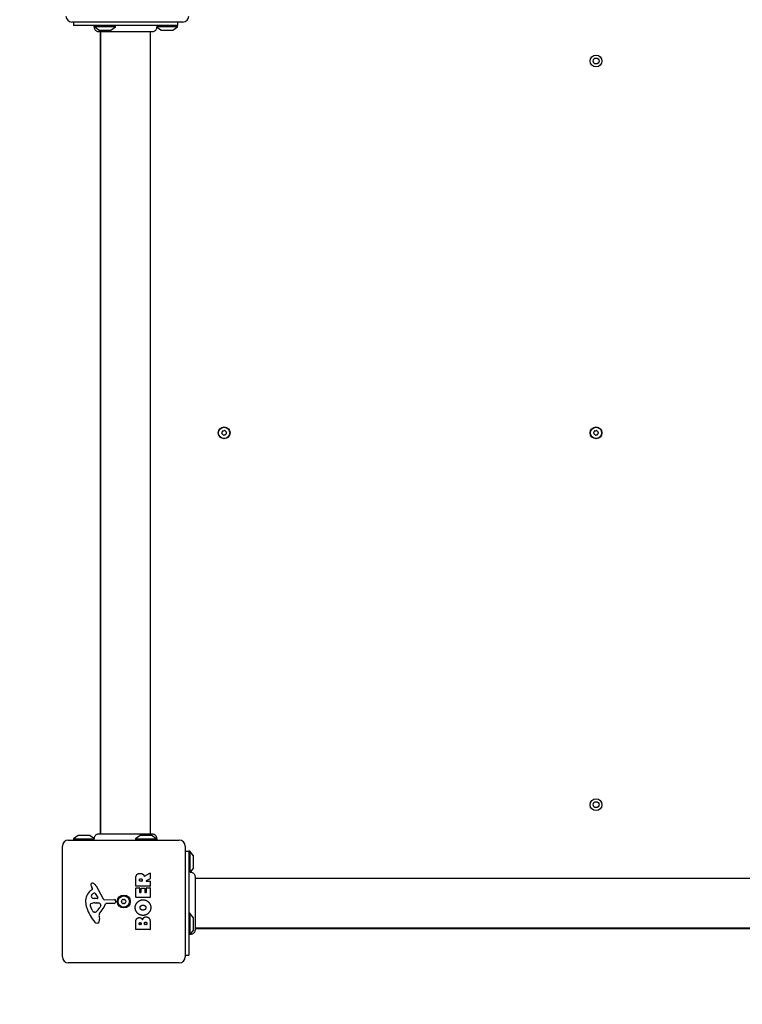
# Model space of a CAD drawing. Units: millimetres. Extents: x -4360 to 5133, y -4713 to 2772.
# Drawn here: x -2882 to -2270, y -1272 to -438 of the extents above; entities that cross this region are included whole.
import ezdxf

# ---------------------------------------------------------------- set-up
doc = ezdxf.new("R2010")
doc.units = ezdxf.units.MM
doc.header["$LTSCALE"] = 50
doc.linetypes.add('DASHED', pattern=[0.2068, 0.1655, -0.0413])
doc.layers.add('SW_Toestellen', color=2, linetype='Continuous')

msp = doc.modelspace()

# ---------------------------------------------------------------- linework, layer by layer
at = {"layer": 'SW_Toestellen'}
for p, q in [((-2744.09, -439.51), (-2838.09, -439.51)), ((-2836.59, -439.51), (-2836.59, -442.51)), ((-2748.59, -439.51), (-2748.59, -442.51)), ((-2748.59, -442.51), (-2836.59, -442.51)), ((-2819.09, -443.51), (-2819.09, -442.51)), ((-2801.09, -443.51), (-2819.09, -443.51)), ((-2815.19, -446.41), (-2819.09, -443.51)), ((-2815.21, -447.88), (-2815.21, -447.88)), ((-2814.89, -446.51), (-2805.29, -446.51)), ((-2814.09, -447.88), (-2814.09, -1127.14)), ((-2813.59, -1127.14), (-2813.59, -447.88)), ((-2805, -446.41), (-2801.09, -443.51)), ((-2801.09, -443.51), (-2801.09, -442.51)), ((-2771.59, -1127.14), (-2771.59, -447.88)), ((-2770.01, -447.88), (-2770.01, -447.88)), ((-2748.59, -443.51), (-2766.38, -443.51)), ((-2762.69, -446.41), (-2766.29, -443.74)), ((-2762.39, -446.51), (-2752.79, -446.51)), ((-2752.5, -446.41), (-2748.59, -443.51)), ((-2748.59, -443.51), (-2748.59, -442.51)), ((-2841.09, -1132.51), (-2747.09, -1132.51)), ((-2832.69, -1128.61), (-2836.59, -1131.51)), ((-2836.59, -1131.51), (-2818.83, -1131.51)), ((-2836.59, -1131.51), (-2836.59, -1132.51)), ((-2822.79, -1128.51), (-2832.39, -1128.51)), ((-2822.5, -1128.61), (-2818.94, -1131.25)), ((-2815.21, -1127.14), (-2815.21, -1127.14)), ((-2780.19, -1128.61), (-2784.09, -1131.51)), ((-2784.09, -1131.51), (-2766.09, -1131.51)), ((-2784.09, -1131.51), (-2784.09, -1132.51)), ((-2770.29, -1128.51), (-2779.89, -1128.51)), ((-2770.01, -1127.14), (-2770.01, -1127.14)), ((-2770, -1128.61), (-2766.09, -1131.51)), ((-2766.09, -1131.51), (-2766.09, -1132.51)), ((-2846.09, -1231.51), (-2846.09, -1137.51)), ((-2742.09, -1137.51), (-2742.09, -1231.51)), ((-2742.09, -1142.01), (-2739.09, -1142.01)), ((-2738.09, -1142.01), (-2739.09, -1142.01)), ((-2739.09, -1142.01), (-2739.09, -1230.01)), ((-2738.09, -1142.01), (-2738.09, -1159.8)), ((-2735.19, -1145.91), (-2738.09, -1142.01)), ((-2735.09, -1155.81), (-2735.09, -1146.21)), ((-2735.19, -1156.11), (-2737.87, -1159.7)), ((-2784, -1171.38), (-2784, -1165.25)), ((-2780.71, -1167.13), (-2780.71, -1166.38)), ((-2778.79, -1167.33), (-2780.51, -1167.33)), ((-2778.59, -1166.32), (-2778.59, -1167.13)), ((-2776.56, -1163.13), (-2772.01, -1160.38)), ((-2771.81, -1165.17), (-2775.12, -1166.96)), ((-2775.03, -1167.33), (-2771.91, -1167.33)), ((-2771.71, -1160.55), (-2771.71, -1164.99)), ((-2771.71, -1167.53), (-2771.71, -1171.38)), ((-2733.73, -1163.42), (-2733.73, -1163.42)), ((-2054.46, -1165.01), (-2733.73, -1165.01)), ((-2822.2, -1175.24), (-2820.68, -1173.99)), ((-2820.58, -1173.5), (-2821.09, -1172.56)), ((-2817.64, -1171.13), (-2811.58, -1182.2)), ((-2784, -1180.97), (-2784, -1173.13)), ((-2771.91, -1171.58), (-2783.8, -1171.58)), ((-2783.8, -1172.93), (-2781.01, -1172.93)), ((-2780.81, -1173.13), (-2780.81, -1176.56)), ((-2779.48, -1176.56), (-2779.48, -1173.55)), ((-2779.28, -1173.35), (-2776.48, -1173.35)), ((-2776.28, -1173.55), (-2776.28, -1176.56)), ((-2774.9, -1176.56), (-2774.9, -1173.01)), ((-2774.7, -1172.81), (-2771.91, -1172.81)), ((-2771.71, -1173.01), (-2771.71, -1180.97)), ((-2816.43, -1181.96), (-2819.29, -1181.88)), ((-2818.23, -1177.77), (-2816.02, -1181.24)), ((-2810.25, -1182.98), (-2801.89, -1182.92)), ((-2800.99, -1183.94), (-2801.16, -1185.23)), ((-2771.91, -1181.17), (-2783.8, -1181.17)), ((-2780.61, -1176.76), (-2779.68, -1176.76)), ((-2776.08, -1176.76), (-2775.1, -1176.76)), ((-2820.9, -1191.78), (-2822.33, -1188.37)), ((-2818.64, -1185.65), (-2817.41, -1185.65)), ((-2817.19, -1185.66), (-2815.63, -1185.77)), ((-2813.61, -1188.03), (-2814.48, -1189.61)), ((-2802.36, -1186.28), (-2809.1, -1186.28)), ((-2818.52, -1193.6), (-2819.29, -1193.6)), ((-2815.1, -1197.09), (-2814.71, -1199.58)), ((-2738.09, -1194.51), (-2739.09, -1194.51)), ((-2738.09, -1194.51), (-2738.09, -1212.51)), ((-2735.19, -1198.41), (-2738.09, -1194.51)), ((-2735.09, -1208.31), (-2735.09, -1198.71)), ((-2784, -1208.12), (-2784, -1201.71)), ((-2771.91, -1208.32), (-2783.8, -1208.32)), ((-2781.09, -1203.92), (-2781.09, -1203.33)), ((-2779.62, -1204.12), (-2780.89, -1204.12)), ((-2779.42, -1203.26), (-2779.42, -1203.92)), ((-2776.57, -1203.9), (-2776.57, -1203.08)), ((-2774.81, -1204.1), (-2776.37, -1204.1)), ((-2774.61, -1203.01), (-2774.61, -1203.9)), ((-2771.71, -1202.4), (-2771.71, -1208.12)), ((-2735.19, -1208.61), (-2738.09, -1212.51)), ((-2054.46, -1207.01), (-2733.73, -1207.01)), ((-2733.73, -1207.51), (-2054.46, -1207.51)), ((-2733.73, -1208.62), (-2733.73, -1208.62)), ((-2738.09, -1212.51), (-2739.09, -1212.51)), ((-2742.09, -1230.01), (-2739.09, -1230.01)), ((-2747.09, -1236.51), (-2841.09, -1236.51))]:
    msp.add_line(p, q, dxfattribs=at)
at = {"layer": 'SW_Toestellen', "color": 254, "linetype": 'DASHED', "ltscale": 5}
msp.add_lwpolyline([(193.97, 1975.49, 0.27757), (-1131.09, 2772.49), (-2063.09, 2772.49, 0.038788), (-2294.78, 2754.49), (-3342.09, 2754.49), (-3342.09, 2056.17, 0.138304), (-3563.09, 1272.49), (-3563.09, 1003.55, 0.27757), (-4360.09, -321.51), (-4360.09, -1253.51, 0.414214), (-2860.09, -2753.51), (-1928.09, -2753.51, 0.278732), (-600.01, -1950.79, 0.021851)], format="xyb", dxfattribs=at)
at = {"layer": 'SW_Toestellen'}
for centre, radius in [((-2394.09, -472.51), 5), ((-2394.09, -472.51), 2.5), ((-2709.09, -787.51), 5), ((-2709.09, -787.51), 4.75), ((-2394.09, -787.51), 5), ((-2394.09, -787.51), 4.75), ((-2394.09, -1102.51), 5), ((-2394.09, -1102.51), 2.5), ((-2794.09, -1184.51), 5.5), ((-2794.09, -1184.51), 4.75)]:
    msp.add_circle(centre, radius, dxfattribs=at)
for centre, radius, start, end in [((-2838.09, -434.51), 5, 180, 270), ((-2744.09, -434.51), 5, 270, 0), ((-2814.89, -446.01), 0.5, 233.36584, 270), ((-2805.29, -446.01), 0.5, 270, 306.63416), ((-2762.39, -446.01), 0.5, 233.36584, 270), ((-2752.79, -446.01), 0.5, 270, 306.63416), ((-2710.29, -787.9), 0.712, 164.01132, 232.10985), ((-2718.86, -785.44), 8.2, 344.01132, 352.10985), ((-2710.03, -786.67), 0.712, 104.01132, 172.10985), ((-2715.77, -794.93), 8.2, 44.01132, 52.10985), ((-2712.19, -778.02), 8.2, 284.01132, 292.10985), ((-2709.36, -788.74), 0.712, 224.01132, 292.10985), ((-2708.83, -786.28), 0.712, 44.01132, 112.10985), ((-2706, -797), 8.2, 104.01132, 112.10985), ((-2702.42, -780.08), 8.2, 224.01132, 232.10985), ((-2708.16, -788.35), 0.712, 284.01132, 352.10985), ((-2707.9, -787.12), 0.712, 344.01132, 52.10985), ((-2699.33, -789.57), 8.2, 164.01132, 172.10985), ((-2395.29, -787.9), 0.712, 164.01132, 232.10985), ((-2403.86, -785.44), 8.2, 344.01132, 352.10985), ((-2395.03, -786.67), 0.712, 104.01132, 172.10985), ((-2400.77, -794.93), 8.2, 44.01132, 52.10985), ((-2397.19, -778.02), 8.2, 284.01132, 292.10985), ((-2394.36, -788.74), 0.712, 224.01132, 292.10985), ((-2393.83, -786.28), 0.712, 44.01132, 112.10985), ((-2391, -797), 8.2, 104.01132, 112.10985), ((-2387.42, -780.08), 8.2, 224.01132, 232.10985), ((-2393.16, -788.35), 0.712, 284.01132, 352.10985), ((-2392.9, -787.12), 0.712, 344.01132, 52.10985), ((-2384.33, -789.57), 8.2, 164.01132, 172.10985), ((-2841.09, -1137.51), 5, 90, 180), ((-2832.39, -1129.01), 0.5, 90, 126.63416), ((-2822.79, -1129.01), 0.5, 53.36584, 90), ((-2779.89, -1129.01), 0.5, 90, 126.63416), ((-2770.29, -1129.01), 0.5, 53.36584, 90), ((-2747.09, -1137.51), 5, 0, 90), ((-2735.59, -1146.21), 0.5, 0, 36.63416), ((-2735.59, -1155.81), 0.5, 323.36584, 0), ((-2780.51, -1167.13), 0.2, 180, 270), ((-2778.79, -1167.13), 0.2, 270, 0), ((-2775.03, -1167.13), 0.2, 118.40652, 270), ((-2771.91, -1160.55), 0.2, 0, 121.15487), ((-2771.91, -1167.53), 0.2, 0, 90), ((-2771.91, -1164.99), 0.2, 298.40652, 0), ((-2814.76, -1184.31), 11.73, 129.36887, 182.13023), ((-2820.75, -1170.22), 1.21, 162.71793, 186.88111), ((-2819.17, -1170.02), 2.81, 186.88111, 200.26552), ((-2820.7, -1170.23), 1.27, 72.16742, 162.71793), ((-2810.89, -1166.97), 11.64, 200.26552, 208.74381), ((-2820.92, -1173.69), 0.391, 309.36887, 28.74381), ((-2822.41, -1175.54), 6.85, 67.38882, 72.16742), ((-2821.44, -1173.22), 4.33, 28.74381, 67.38882), ((-2783.8, -1171.38), 0.2, 180, 270), ((-2783.8, -1173.13), 0.2, 90, 180), ((-2781.01, -1173.13), 0.2, 0, 90), ((-2779.28, -1173.55), 0.2, 90, 180), ((-2776.48, -1173.55), 0.2, 0, 90), ((-2774.7, -1173.01), 0.2, 90, 180), ((-2771.91, -1171.38), 0.2, 270, 0), ((-2771.91, -1173.01), 0.2, 0, 90), ((-2820.51, -1180), 1.25, 146.40748, 218.94933), ((-2817.36, -1182.09), 5.03, 112.40056, 146.40748), ((-2819.2, -1178.94), 2.94, 218.94933, 268.2808), ((-2818.95, -1178.23), 0.856, 32.49383, 112.40056), ((-2816.42, -1181.49), 0.47, 268.2808, 32.49383), ((-2810.26, -1181.47), 1.51, 208.74381, 270.391), ((-2801.89, -1183.83), 0.903, 352.53943, 90.391), ((-2795.35, -1184.51), 0.712, 145.95073, 214.04927), ((-2802.74, -1179.52), 8.2, 325.95073, 334.04927), ((-2794.72, -1183.42), 0.712, 85.95073, 154.04927), ((-2794.09, -1174.53), 8.2, 265.95073, 274.04927), ((-2793.47, -1183.42), 0.712, 25.95073, 94.04927), ((-2785.45, -1179.52), 8.2, 205.95073, 214.04927), ((-2792.84, -1184.51), 0.712, 325.95073, 34.04927), ((-2783.8, -1180.97), 0.2, 180, 270), ((-2780.61, -1176.56), 0.2, 180, 270), ((-2779.68, -1176.56), 0.2, 270, 0), ((-2776.08, -1176.56), 0.2, 180, 270), ((-2775.1, -1176.56), 0.2, 270, 0), ((-2771.91, -1180.97), 0.2, 270, 0), ((-2808.15, -1184.07), 18.35, 182.13023, 198.83226), ((-2791.64, -1178.43), 35.79, 198.83226, 221.02302), ((-2821.49, -1187.3), 1.04, 112.39053, 178.88811), ((-2819.86, -1187.34), 2.67, 178.88811, 202.67525), ((-2818.37, -1194.89), 9.24, 91.69349, 112.39053), ((-2815.83, -1189.66), 5.5, 202.67525, 217.51873), ((-2824.93, -1183.89), 11.91, 307.86861, 331.29272), ((-2817.41, -1188.66), 3.01, 85.93975, 90), ((-2815.85, -1188.8), 3.04, 61.6277, 85.93975), ((-2798.11, -1204.11), 19.13, 138.82227, 149.43219), ((-2815.2, -1187.61), 1.69, 358.15446, 61.6277), ((-2814.32, -1187.64), 0.805, 331.29272, 358.15446), ((-2825.04, -1180.56), 16.64, 318.82227, 338.83395), ((-2809.1, -1186.73), 0.452, 90, 158.83395), ((-2802.36, -1185.07), 1.2, 270, 352.53943), ((-2802.74, -1189.5), 8.2, 25.95073, 34.04927), ((-2794.72, -1185.6), 0.712, 205.95073, 274.04927), ((-2794.09, -1194.49), 8.2, 85.95073, 94.04927), ((-2793.47, -1185.6), 0.712, 265.95073, 334.04927), ((-2785.45, -1189.5), 8.2, 145.95073, 154.04927), ((-2818.8, -1191.95), 1.75, 217.51873, 249.06748), ((-2819.29, -1193.21), 0.391, 249.06748, 270), ((-2818.52, -1192.13), 1.47, 270, 307.86861), ((-2811.06, -1196.46), 4.09, 149.43219, 188.91925), ((-2818.89, -1200.24), 4.23, 338.97886, 8.91925), ((-2735.59, -1198.71), 0.5, 0, 36.63416), ((-2816.53, -1200.09), 2.8, 221.02302, 266.89035), ((-2816.59, -1201.13), 1.76, 266.89035, 338.97886), ((-2783.8, -1208.12), 0.2, 180, 270), ((-2780.89, -1203.92), 0.2, 180, 270), ((-2779.62, -1203.92), 0.2, 270, 0), ((-2776.37, -1203.9), 0.2, 180, 270), ((-2774.81, -1203.9), 0.2, 270, 0), ((-2771.91, -1208.12), 0.2, 270, 0), ((-2735.59, -1208.31), 0.5, 323.36584, 0), ((-2841.09, -1231.51), 5, 180, 270), ((-2747.09, -1231.51), 5, 270, 0)]:
    msp.add_arc(centre, radius, start, end, dxfattribs=at)
for points, knots in [([(-2815.21, -447.88), (-2815.21, -447.88), (-2815.21, -447.88), (-2815.21, -447.88), (-2815.21, -447.88), (-2815.22, -447.88), (-2815.22, -447.88), (-2815.27, -447.88), (-2815.32, -447.87), (-2815.78, -447.85), (-2816.19, -447.77), (-2816.94, -447.47), (-2817.3, -447.26), (-2817.93, -446.74), (-2818.2, -446.42), (-2818.62, -445.72), (-2818.78, -445.34), (-2818.96, -444.55), (-2818.98, -444.13), (-2818.94, -443.7), (-2818.93, -443.67), (-2818.93, -443.63)], [0, 0, 0, 0, 0.0000488, 0.0000488, 0.0004395, 0.0004395, 0.0012207, 0.0012207, 0.0162269, 0.0162269, 0.1380605, 0.1380605, 0.2602383, 0.2602383, 0.3825265, 0.3825265, 0.5045292, 0.5045292, 0.6257547, 0.6257547, 0.6353732, 0.6353732, 0.6353732, 0.6353732]), ([(-2770.01, -447.88), (-2770.07, -447.88), (-2770.07, -447.88), (-2770.5, -447.88), (-2771.2, -447.88), (-2773.36, -447.88), (-2774.82, -447.88), (-2778.29, -447.88), (-2780.33, -447.88), (-2784.72, -447.88), (-2787.13, -447.88), (-2791.98, -447.88), (-2794.5, -447.88), (-2799.3, -447.88), (-2801.66, -447.88), (-2805.91, -447.88), (-2807.86, -447.88), (-2811.13, -447.88), (-2812.49, -447.88), (-2814.14, -447.88), (-2814.65, -447.88), (-2815.02, -447.88), (-2815.09, -447.88), (-2815.19, -447.88), (-2815.19, -447.88), (-2815.21, -447.88)], [0, 0, 0, 0, 0.292293, 0.292293, 1.025913, 1.025913, 1.762121, 1.762121, 2.49849, 2.49849, 3.233905, 3.233905, 3.968629, 3.968629, 4.702961, 4.702961, 5.437015, 5.437015, 6.177865, 6.177865, 6.719037, 6.719037, 6.897185, 6.897185, 7.076459, 7.076459, 7.076459, 7.076459]), ([(-2766.29, -443.74), (-2766.26, -444.13), (-2766.29, -444.52), (-2766.46, -445.31), (-2766.62, -445.71), (-2767.06, -446.43), (-2767.35, -446.76), (-2767.99, -447.29), (-2768.36, -447.51), (-2769.13, -447.79), (-2769.53, -447.87), (-2769.95, -447.88), (-2769.96, -447.88), (-2769.98, -447.88), (-2769.99, -447.88), (-2770, -447.88), (-2770, -447.88), (-2770, -447.88), (-2770, -447.88), (-2770.01, -447.88), (-2770.01, -447.88), (-2770.01, -447.88), (-2770.01, -447.88), (-2770.01, -447.88)], [0.1267915, 0.1267915, 0.1267915, 0.1267915, 0.2429454, 0.2429454, 0.3694098, 0.3694098, 0.496317, 0.496317, 0.6206132, 0.6206132, 0.7411029, 0.7411029, 0.7447387, 0.7447387, 0.7474655, 0.7474655, 0.7479768, 0.7479768, 0.7481621, 0.7481621, 0.7482548, 0.7482548, 0.748278, 0.748278, 0.748278, 0.748278]), ([(-2818.94, -1131.25), (-2818.98, -1130.88), (-2818.96, -1130.5), (-2818.8, -1129.74), (-2818.65, -1129.35), (-2818.24, -1128.65), (-2817.97, -1128.32), (-2817.35, -1127.79), (-2817, -1127.57), (-2816.24, -1127.27), (-2815.84, -1127.17), (-2815.38, -1127.15), (-2815.33, -1127.15), (-2815.26, -1127.14), (-2815.24, -1127.14), (-2815.22, -1127.14), (-2815.22, -1127.14), (-2815.21, -1127.14), (-2815.21, -1127.14), (-2815.21, -1127.14), (-2815.21, -1127.14), (-2815.21, -1127.14), (-2815.21, -1127.14), (-2815.21, -1127.14), (-2815.21, -1127.14), (-2815.21, -1127.14)], [0.1306816, 0.1306816, 0.1306816, 0.1306816, 0.2422711, 0.2422711, 0.364242, 0.364242, 0.4865259, 0.4865259, 0.6087166, 0.6087166, 0.7305671, 0.7305671, 0.745574, 0.745574, 0.7512006, 0.7512006, 0.7522556, 0.7522556, 0.752442, 0.752442, 0.7525352, 0.7525352, 0.7525818, 0.7525818, 0.7526051, 0.7526051, 0.7526051, 0.7526051]), ([(-2815.21, -1127.14), (-2815.19, -1127.14), (-2815.19, -1127.14), (-2815.11, -1127.14), (-2815.05, -1127.14), (-2814.82, -1127.14), (-2814.59, -1127.14), (-2813.6, -1127.14), (-2812.51, -1127.14), (-2809.69, -1127.14), (-2807.92, -1127.14), (-2803.96, -1127.14), (-2801.71, -1127.14), (-2797.04, -1127.14), (-2794.54, -1127.14), (-2789.65, -1127.14), (-2787.18, -1127.14), (-2782.55, -1127.14), (-2780.34, -1127.14), (-2776.96, -1127.14), (-2775.64, -1127.14), (-2774.15, -1127.14), (-2773.79, -1127.14), (-2772.69, -1127.14), (-2772.02, -1127.14), (-2770.65, -1127.14), (-2770.15, -1127.14), (-2770.02, -1127.14), (-2770.02, -1127.14), (-2770.01, -1127.14)], [0, 0, 0, 0, 0.163594, 0.163594, 0.326333, 0.326333, 0.645733, 0.645733, 1.381658, 1.381658, 2.118224, 2.118224, 2.853948, 2.853948, 3.588891, 3.588891, 4.323078, 4.323078, 5.066079, 5.066079, 5.625189, 5.625189, 5.810346, 5.810346, 6.246807, 6.246807, 6.9659, 6.9659, 7.079042, 7.079042, 7.079042, 7.079042]), ([(-2770.01, -1127.14), (-2770.01, -1127.14), (-2770.01, -1127.14), (-2770.01, -1127.14), (-2770, -1127.14), (-2770, -1127.14), (-2770, -1127.14), (-2769.6, -1127.14), (-2769.19, -1127.21), (-2768.42, -1127.48), (-2768.05, -1127.69), (-2767.4, -1128.21), (-2767.11, -1128.53), (-2766.65, -1129.25), (-2766.48, -1129.65), (-2766.29, -1130.45), (-2766.25, -1130.87), (-2766.29, -1131.31), (-2766.29, -1131.33), (-2766.29, -1131.36)], [0, 0, 0, 0, 0.0000293, 0.0000293, 0.0004199, 0.0004199, 0.0008741, 0.0008741, 0.1211775, 0.1211775, 0.2452809, 0.2452809, 0.3721166, 0.3721166, 0.4987062, 0.4987062, 0.6214403, 0.6214403, 0.6295955, 0.6295955, 0.6295955, 0.6295955]), ([(-2776.85, -1163.03), (-2776.84, -1163.06), (-2776.83, -1163.08), (-2776.79, -1163.12), (-2776.77, -1163.13), (-2776.73, -1163.15), (-2776.7, -1163.16), (-2776.65, -1163.16), (-2776.63, -1163.16), (-2776.6, -1163.15), (-2776.58, -1163.14), (-2776.56, -1163.13)], [0, 0, 0, 0, 0.00781289, 0.00781289, 0.01562578, 0.01562578, 0.02343867, 0.02343867, 0.02938866, 0.02938866, 0.03533865, 0.03533865, 0.03533865, 0.03533865]), ([(-2737.87, -1159.7), (-2737.48, -1159.67), (-2737.08, -1159.7), (-2736.3, -1159.88), (-2735.89, -1160.04), (-2735.17, -1160.48), (-2734.84, -1160.76), (-2734.31, -1161.41), (-2734.1, -1161.78), (-2733.81, -1162.54), (-2733.74, -1162.95), (-2733.73, -1163.36), (-2733.73, -1163.37), (-2733.73, -1163.4), (-2733.73, -1163.4), (-2733.73, -1163.42), (-2733.73, -1163.42), (-2733.73, -1163.42), (-2733.73, -1163.42), (-2733.73, -1163.42), (-2733.73, -1163.42), (-2733.73, -1163.42), (-2733.73, -1163.42), (-2733.73, -1163.42)], [0.1267915, 0.1267915, 0.1267915, 0.1267915, 0.2429454, 0.2429454, 0.3694098, 0.3694098, 0.496317, 0.496317, 0.6206132, 0.6206132, 0.7411029, 0.7411029, 0.7447387, 0.7447387, 0.7474655, 0.7474655, 0.7479768, 0.7479768, 0.7481621, 0.7481621, 0.7482548, 0.7482548, 0.748278, 0.748278, 0.748278, 0.748278]), ([(-2733.73, -1163.42), (-2733.73, -1163.48), (-2733.73, -1163.48), (-2733.73, -1163.92), (-2733.73, -1164.62), (-2733.73, -1166.77), (-2733.73, -1168.24), (-2733.73, -1171.7), (-2733.73, -1173.74), (-2733.73, -1178.14), (-2733.73, -1180.54), (-2733.73, -1185.4), (-2733.73, -1187.91), (-2733.73, -1192.72), (-2733.73, -1195.07), (-2733.73, -1199.33), (-2733.73, -1201.28), (-2733.73, -1204.55), (-2733.73, -1205.9), (-2733.73, -1207.56), (-2733.73, -1208.06), (-2733.73, -1208.44), (-2733.73, -1208.51), (-2733.73, -1208.6), (-2733.73, -1208.6), (-2733.73, -1208.62)], [0, 0, 0, 0, 0.292293, 0.292293, 1.025913, 1.025913, 1.762121, 1.762121, 2.49849, 2.49849, 3.233905, 3.233905, 3.968629, 3.968629, 4.702961, 4.702961, 5.437015, 5.437015, 6.177865, 6.177865, 6.719037, 6.719037, 6.897185, 6.897185, 7.076459, 7.076459, 7.076459, 7.076459]), ([(-2733.73, -1208.62), (-2733.73, -1208.62), (-2733.73, -1208.62), (-2733.73, -1208.63), (-2733.73, -1208.63), (-2733.73, -1208.63), (-2733.73, -1208.63), (-2733.73, -1208.69), (-2733.73, -1208.74), (-2733.75, -1209.19), (-2733.84, -1209.6), (-2734.13, -1210.36), (-2734.34, -1210.72), (-2734.87, -1211.34), (-2735.18, -1211.62), (-2735.88, -1212.04), (-2736.27, -1212.19), (-2737.06, -1212.37), (-2737.47, -1212.4), (-2737.91, -1212.35), (-2737.94, -1212.35), (-2737.97, -1212.34)], [0, 0, 0, 0, 0.0000488, 0.0000488, 0.0004395, 0.0004395, 0.0012207, 0.0012207, 0.0162269, 0.0162269, 0.1380605, 0.1380605, 0.2602383, 0.2602383, 0.3825265, 0.3825265, 0.5045292, 0.5045292, 0.6257547, 0.6257547, 0.6353732, 0.6353732, 0.6353732, 0.6353732])]:
    msp.add_open_spline(points, degree=3, knots=knots, dxfattribs=at)
for points in [[(-2784, -1165.25), (-2784, -1163.28), (-2783.22, -1162.11)], [(-2783.22, -1162.11), (-2782.28, -1160.69), (-2780.27, -1160.65)], [(-2780.71, -1166.38), (-2780.71, -1165.25), (-2779.72, -1165.19)], [(-2780.27, -1160.65), (-2778.92, -1160.62), (-2778.03, -1161.31)], [(-2779.72, -1165.19), (-2779.2, -1165.16), (-2778.59, -1165.83), (-2778.59, -1166.32)], [(-2778.03, -1161.31), (-2777.38, -1161.79), (-2777.03, -1162.6)], [(-2777.03, -1162.6), (-2776.91, -1162.87), (-2776.85, -1163.03)], [(-2784.42, -1189.72), (-2784.44, -1187.01), (-2780.57, -1183.09), (-2777.87, -1183.09)], [(-2777.87, -1183.09), (-2774.95, -1183.09), (-2773.06, -1185.08)], [(-2777.91, -1196.28), (-2780.6, -1196.24), (-2784.41, -1192.41), (-2784.42, -1189.72)], [(-2780.34, -1189.7), (-2780.37, -1188.78), (-2779.62, -1188.17)], [(-2777.79, -1191.83), (-2778.78, -1191.86), (-2780.3, -1190.66), (-2780.34, -1189.7)], [(-2779.62, -1188.17), (-2778.92, -1187.61), (-2777.94, -1187.59)], [(-2777.94, -1187.59), (-2776.95, -1187.56), (-2776.22, -1188.1)], [(-2771.26, -1189.79), (-2771.3, -1192.5), (-2775.22, -1196.3), (-2777.91, -1196.28)], [(-2776.13, -1191.22), (-2776.8, -1191.8), (-2777.79, -1191.83)], [(-2776.22, -1188.1), (-2775.45, -1188.69), (-2775.42, -1189.65)], [(-2775.42, -1189.65), (-2775.4, -1190.61), (-2776.13, -1191.22)], [(-2773.06, -1185.08), (-2771.21, -1187.01), (-2771.26, -1189.79)], [(-2784, -1201.71), (-2784, -1200.26), (-2783.21, -1199.25)], [(-2783.21, -1199.25), (-2782.34, -1198.17), (-2780.93, -1198.12)], [(-2780.93, -1198.12), (-2780.01, -1198.08), (-2779.25, -1198.68)], [(-2779.25, -1198.68), (-2778.54, -1199.21), (-2778.19, -1200.06)], [(-2778.19, -1200.06), (-2777.51, -1197.54), (-2775.23, -1197.53)], [(-2775.23, -1197.53), (-2771.71, -1197.51), (-2771.71, -1202.4)], [(-2781.09, -1203.33), (-2781.09, -1202.94), (-2780.62, -1202.43), (-2780.27, -1202.4)], [(-2780.27, -1202.4), (-2779.92, -1202.39), (-2779.42, -1202.91), (-2779.42, -1203.26)], [(-2776.57, -1203.08), (-2776.57, -1201.96), (-2775.63, -1201.93)], [(-2775.63, -1201.93), (-2775.2, -1201.91), (-2774.61, -1202.55), (-2774.61, -1203.01)]]:
    msp.add_open_spline(points, degree=2, dxfattribs=at)

doc.saveas('drawing.dxf')
